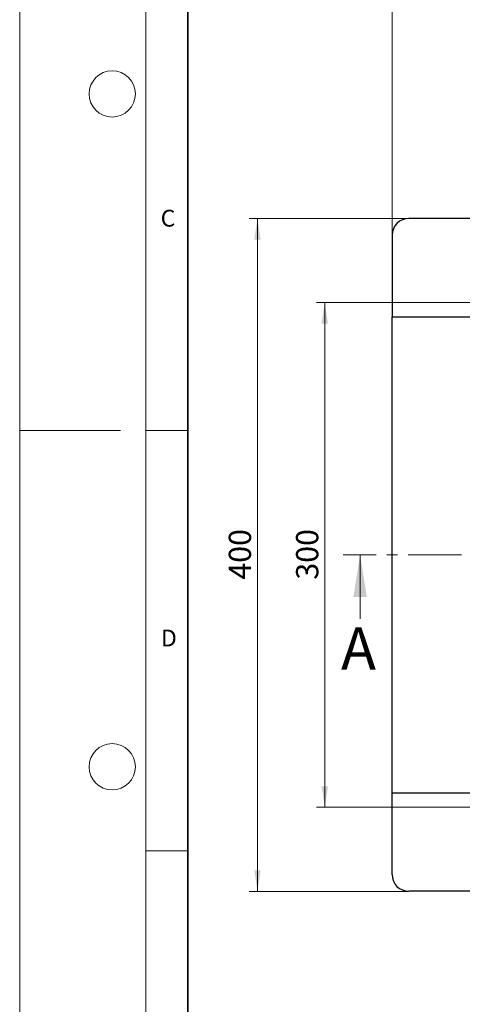
# Model space of a CAD drawing. Units: millimetres. Extents: x 0 to 420, y 0 to 297.
# Drawn here: x 0 to 53, y 80 to 197 of the extents above; entities that cross this region are included whole.
import ezdxf

# ---------------------------------------------------------------- set-up
doc = ezdxf.new("R2010")
doc.units = ezdxf.units.MM
doc.linetypes.add('CENTER', pattern=[10.16, 6.35, -1.27, 1.27, -1.27])
doc.styles.add('SLDTEXTSTYLE0', font='TXT', dxfattribs={"width": 0.605})
doc.dimstyles.new('SLDDIMSTYLE0', dxfattribs={"dimtxt": 2.568319, "dimasz": 2.5, "dimexe": 0, "dimexo": 0.0625, "dimgap": 0.64208, "dimtad": 1, "dimlfac": 5, "dimrnd": 1e-09, "dimzin": 12, "dimdsep": 46, "dimtxsty": 'SLDTEXTSTYLE0', "dimsah": 1, "dimcen": 0.09, "dimadec": 0, "dimazin": 3, "dimtfac": 1, "dimtdec": 3, "dimtofl": 0, "dimtmove": 0, "dimatfit": 3, "dimfxl": 0, "dimfrac": 2, "dimtolj": 1, "dimtzin": 12, "dimarcsym": 0})

# ---------------------------------------------------------------- blocks, each defined once
blk = doc.blocks.new('_D')
at = {"color": 7, "linetype": 'Continuous', "lineweight": 0}
for p, q in [((55.06, 163.69), (35.26, 163.69)), ((36.26, 103.69), (36.26, 163.69)), ((55.06, 103.69), (35.26, 103.69))]:
    blk.add_line(p, q, dxfattribs=at)
at = {"color": 7, "linetype": 'Continuous', "lineweight": 18}
for points in [[(36.26, 163.69), (35.89, 161.19), (36.64, 161.19)], [(36.26, 103.69), (36.64, 106.19), (35.89, 106.19)]]:
    blk.add_solid(points, dxfattribs=at)
at = {"color": 7, "linetype": 'Continuous', "lineweight": 18, "insert": (32.85, 130.75), "char_height": 2.646, "attachment_point": 1, "rotation": 90, "style": 'SLDTEXTSTYLE0'}
blk.add_mtext('300', dxfattribs=at)
blk = doc.blocks.new('_D_1')
at = {"color": 7, "linetype": 'Continuous', "lineweight": 0}
for p, q in [((46.16, 173.69), (27.26, 173.69)), ((28.26, 173.69), (28.26, 93.69)), ((46.16, 93.69), (27.26, 93.69))]:
    blk.add_line(p, q, dxfattribs=at)
at = {"color": 7, "linetype": 'Continuous', "lineweight": 18}
for points in [[(28.26, 173.69), (27.89, 171.19), (28.64, 171.19)], [(28.26, 93.69), (28.64, 96.19), (27.89, 96.19)]]:
    blk.add_solid(points, dxfattribs=at)
at = {"color": 7, "linetype": 'Continuous', "lineweight": 18, "insert": (24.85, 130.75), "char_height": 2.646, "attachment_point": 1, "rotation": 90, "style": 'SLDTEXTSTYLE0'}
blk.add_mtext('400', dxfattribs=at)
blk = doc.blocks.new('_D_3')
at = {"color": 7, "linetype": 'Continuous', "lineweight": 0}
for p, q in [((44.26, 171.79), (44.26, 202.2)), ((270.26, 171.79), (270.26, 202.2)), ((44.26, 201.2), (270.26, 201.2))]:
    blk.add_line(p, q, dxfattribs=at)
at = {"color": 7, "linetype": 'Continuous', "lineweight": 18}
for points in [[(44.26, 201.2), (46.76, 200.82), (46.76, 201.57)], [(270.26, 201.2), (267.76, 201.57), (267.76, 200.82)]]:
    blk.add_solid(points, dxfattribs=at)
at = {"color": 7, "linetype": 'Continuous', "lineweight": 18, "insert": (153.34, 204.61), "char_height": 2.646, "attachment_point": 1, "style": 'SLDTEXTSTYLE0'}
blk.add_mtext('1130', dxfattribs=at)

msp = doc.modelspace()

# ---------------------------------------------------------------- linework, layer by layer
at = {"color": 7, "linetype": 'Continuous', "lineweight": 18}
for p, q in [((0, 0), (0, 297)), ((15, 292), (15, 5)), ((12, 148.5), (0, 148.5)), ((15, 148.5), (20, 148.5)), ((40.4623, 126.0941), (40.4623, 133.6941)), ((15, 98.5), (20, 98.5))]:
    msp.add_line(p, q, dxfattribs=at)
at = {"color": 7, "linetype": 'Continuous', "lineweight": 35}
msp.add_line((20, 287), (20, 10), dxfattribs=at)
at = {"color": 7, "linetype": 'Continuous', "lineweight": 25}
for p, q in [((59.9601, 173.6941), (46.2601, 173.6941)), ((44.2601, 171.6941), (44.2601, 161.9941)), ((44.2601, 161.9941), (53.9601, 161.9941)), ((44.2601, 105.3941), (44.2601, 161.9941)), ((44.2601, 95.6941), (44.2601, 105.3941)), ((44.2601, 105.3941), (53.9601, 105.3941)), ((59.9601, 93.6941), (46.2601, 93.6941))]:
    msp.add_line(p, q, dxfattribs=at)
at = {"color": 7, "linetype": 'CENTER', "lineweight": 18}
msp.add_line((276.0523, 133.6941), (38.4623, 133.6941), dxfattribs=at)
at = {"color": 7, "linetype": 'Continuous', "lineweight": 18}
for centre in [(11, 188.5), (11, 108.5)]:
    msp.add_circle(centre, 2.75, dxfattribs=at)
at = {"color": 7, "linetype": 'Continuous', "lineweight": 25}
for centre, start, end in [((46.2601, 171.6941), 90, 180), ((46.2601, 95.6941), 180, 270)]:
    msp.add_arc(centre, 2, start, end, dxfattribs=at)
at = {"color": 7, "linetype": 'Continuous', "lineweight": 18}
msp.add_solid([(40.4623, 133.6941), (39.6623, 128.6941), (41.2623, 128.6941)], dxfattribs=at)

# ---------------------------------------------------------------- texts
at = {"color": 7, "linetype": 'Continuous', "lineweight": 18, "char_height": 2, "attachment_point": 2, "style": 'SLDTEXTSTYLE0'}
for s, insert in [('C', (17.6275, 174.7262)), ('D', (17.7359, 124.8018))]:
    msp.add_mtext(s, dxfattribs=dict(at, insert=insert))
at = {"color": 7, "linetype": 'Continuous', "insert": (38.199, 125.0626), "char_height": 5, "attachment_point": 1, "style": 'SLDTEXTSTYLE0'}
msp.add_mtext('A', dxfattribs=at)

# ---------------------------------------------------------------- dimensions: what is measured, and where the dimension line sits
at = {"color": 7, "linetype": 'Continuous', "lineweight": 18}
dim = msp.add_linear_dim(base=(270.2601, 201.1967), p1=(44.2601, 171.6941), p2=(270.2601, 171.6941), dimstyle='SLDDIMSTYLE0', dxfattribs=at)
dim.commit()
dim.dimension.update_dxf_attribs({"geometry": '_D_3', "text_midpoint": (157.2601, 201.1967), "dimtype": 160})
for base, p1, p2, picture, middle in [((28.2601, 93.6941), (46.2601, 173.6941), (46.2601, 93.6941), '_D_1', (28.2601, 133.6941)), ((36.2601, 163.6941), (55.1601, 103.6941), (55.1601, 163.6941), '_D', (36.2601, 133.6941))]:
    dim = msp.add_linear_dim(base=base, p1=p1, p2=p2, angle=90, dimstyle='SLDDIMSTYLE0', dxfattribs=at)
    dim.commit()
    dim.dimension.update_dxf_attribs({"geometry": picture, "text_midpoint": middle, "dimtype": 160})

doc.saveas('drawing.dxf')
